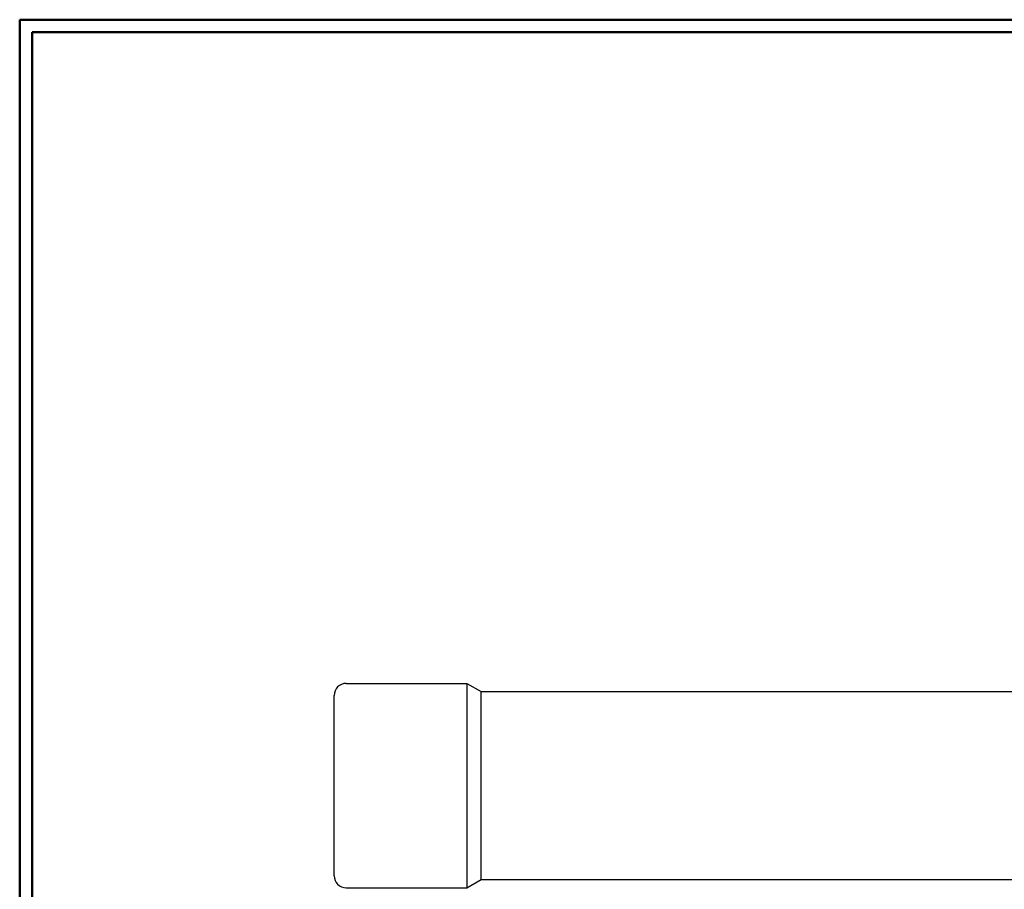
# Model space of a CAD drawing. Units: inches. Extents: x -3.57 to 3.55, y -2.65 to 2.89.
# Drawn here: x -3.57 to -0.57, y 0.12 to 2.76 of the extents above; entities that cross this region are included whole.
import ezdxf

# ---------------------------------------------------------------- set-up
doc = ezdxf.new("R2010")
doc.units = ezdxf.units.IN
doc.header["$MEASUREMENT"] = 0
doc.layers.add('Layer 1', color=7, linetype='Continuous')

msp = doc.modelspace()

# ---------------------------------------------------------------- linework, layer by layer
at = {"layer": 'Layer 1', "lineweight": 50}
for points in [[(-3.5667, 2.7597), (-3.5667, 2.7597), (-3.5667, -2.6458), (-3.5667, -2.6458)], [(3.5521, 2.7597), (3.5521, 2.7597), (-3.5667, 2.7597), (-3.5667, 2.7597)], [(-3.5285, 2.7215), (-3.5285, 2.7215), (-3.5285, -2.6076), (-3.5285, -2.6076)], [(3.5146, 2.7215), (3.5146, 2.7215), (-3.5285, 2.7215), (-3.5285, 2.7215)]]:
    msp.add_open_spline(points, degree=3, dxfattribs=at)
at = {"layer": 'Layer 1', "lineweight": 25}
for points in [[(-2.575, 0.7424), (-2.575, 0.7424), (-2.5819, 0.7417), (-2.5819, 0.7417), (-2.5819, 0.7417), (-2.5819, 0.7417), (-2.5889, 0.7396), (-2.5889, 0.7396), (-2.5889, 0.7396), (-2.5889, 0.7396), (-2.5951, 0.7361), (-2.5951, 0.7361), (-2.5951, 0.7361), (-2.5951, 0.7361), (-2.6007, 0.7319), (-2.6007, 0.7319), (-2.6007, 0.7319), (-2.6007, 0.7319), (-2.6049, 0.7264), (-2.6049, 0.7264), (-2.6049, 0.7264), (-2.6049, 0.7264), (-2.6083, 0.7201), (-2.6083, 0.7201), (-2.6083, 0.7201), (-2.6083, 0.7201), (-2.6104, 0.7132), (-2.6104, 0.7132), (-2.6104, 0.7132), (-2.6104, 0.7132), (-2.6111, 0.7062), (-2.6111, 0.7062)], [(-2.6111, 0.1576), (-2.6111, 0.1576), (-2.6104, 0.1507), (-2.6104, 0.1507), (-2.6104, 0.1507), (-2.6104, 0.1507), (-2.6083, 0.1437), (-2.6083, 0.1437), (-2.6083, 0.1437), (-2.6083, 0.1437), (-2.6049, 0.1375), (-2.6049, 0.1375), (-2.6049, 0.1375), (-2.6049, 0.1375), (-2.6007, 0.1319), (-2.6007, 0.1319), (-2.6007, 0.1319), (-2.6007, 0.1319), (-2.5951, 0.1271), (-2.5951, 0.1271), (-2.5951, 0.1271), (-2.5951, 0.1271), (-2.5889, 0.1243), (-2.5889, 0.1243), (-2.5889, 0.1243), (-2.5889, 0.1243), (-2.5819, 0.1222), (-2.5819, 0.1222), (-2.5819, 0.1222), (-2.5819, 0.1222), (-2.575, 0.1215), (-2.575, 0.1215)]]:
    msp.add_open_spline(points, degree=3, knots=[0, 0, 0, 0, 0.111111, 0.111111, 0.111111, 0.111111, 0.222222, 0.222222, 0.222222, 0.222222, 0.333333, 0.333333, 0.333333, 0.333333, 0.444444, 0.444444, 0.444444, 0.444444, 0.555556, 0.555556, 0.555556, 0.555556, 0.666667, 0.666667, 0.666667, 0.666667, 0.777778, 0.777778, 0.777778, 0.777778, 1, 1, 1, 1], dxfattribs=at)
for points in [[(-2.575, 0.7424), (-2.575, 0.7424), (-2.2076, 0.7424), (-2.2076, 0.7424)], [(-2.2076, 0.7424), (-2.2076, 0.7424), (-2.2076, 0.1215), (-2.2076, 0.1215)], [(-2.2076, 0.7424), (-2.2076, 0.7424), (-2.1646, 0.7174), (-2.1646, 0.7174)], [(-2.6111, 0.1576), (-2.6111, 0.1576), (-2.6111, 0.7062), (-2.6111, 0.7062)], [(-2.1646, 0.1465), (-2.1646, 0.1465), (-2.1646, 0.7174), (-2.1646, 0.7174)], [(-2.1646, 0.7174), (-2.1646, 0.7174), (0.7493, 0.7174), (0.7493, 0.7174)], [(-2.575, 0.1215), (-2.575, 0.1215), (-2.2076, 0.1215), (-2.2076, 0.1215)], [(-2.2076, 0.1215), (-2.2076, 0.1215), (-2.1646, 0.1465), (-2.1646, 0.1465)], [(-2.1646, 0.1465), (-2.1646, 0.1465), (0.7493, 0.1465), (0.7493, 0.1465)]]:
    msp.add_open_spline(points, degree=3, dxfattribs=at)

doc.saveas('drawing.dxf')
